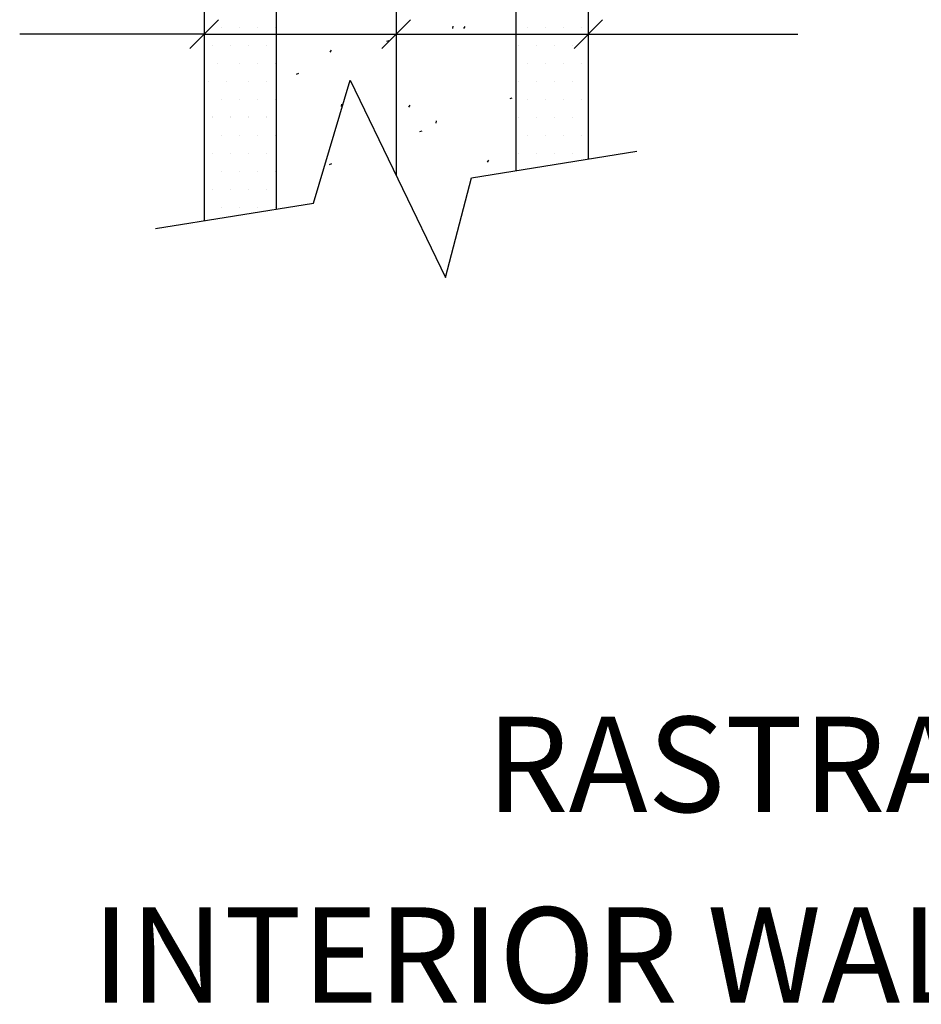
# Model space of a CAD drawing. Extents: x -3.4 to 86, y 19.1 to 87.7.
# Drawn here: x 16.5 to 40.2, y 19.1 to 44.9 of the extents above; entities that cross this region are included whole.
import ezdxf
from ezdxf.enums import TextEntityAlignment as Align

# ---------------------------------------------------------------- set-up
doc = ezdxf.new("R2010")
doc.units = 0
doc.header["$LTSCALE"] = 3
doc.header["$MEASUREMENT"] = 0
for name, color, linetype in [('DIM_TEXT', 6, 'CONTINUOUS'), ('DRAWING', 7, 'CONTINUOUS'), ('HATCH', 3, 'CONTINUOUS')]:
    doc.layers.add(name, color=color, linetype=linetype)
doc.styles.add('TITLE', font='ROMANC.SHX')

msp = doc.modelspace()

# ---------------------------------------------------------------- linework, layer by layer
at = {"layer": 'DIM_TEXT'}
for p, q in [((21.761, 44.93), (21.011, 44.18)), ((26.051, 44.18), (26.801, 44.93)), ((31.091, 44.18), (31.841, 44.93)), ((21.386, 44.555), (16.549, 44.555)), ((21.386, 44.555), (26.274, 44.555)), ((26.274, 44.555), (31.466, 44.555)), ((31.466, 44.555), (36.964, 44.555))]:
    msp.add_line(p, q, dxfattribs=at)
at = {"layer": 'DRAWING'}
for p, q in [((26.426, 73.238), (26.426, 40.838)), ((21.386, 50.072), (21.386, 39.657)), ((23.276, 50.072), (23.276, 39.961)), ((29.576, 40.975), (29.576, 50.072)), ((31.466, 41.279), (31.466, 50.072))]:
    msp.add_line(p, q, dxfattribs=at)
at = {"layer": 'HATCH'}
for p, q in [((21.836, 44.738), (21.836, 44.738)), ((22.309, 44.738), (22.309, 44.738)), ((22.781, 44.738), (22.781, 44.738)), ((23.254, 44.738), (23.254, 44.738)), ((27.91, 44.701), (27.921, 44.763)), ((28.201, 44.703), (28.237, 44.755)), ((29.869, 44.738), (29.869, 44.738)), ((30.341, 44.738), (30.341, 44.738)), ((30.814, 44.738), (30.814, 44.738)), ((31.286, 44.738), (31.286, 44.738)), ((21.6, 44.265), (21.6, 44.265)), ((22.072, 44.265), (22.072, 44.265)), ((22.545, 44.265), (22.545, 44.265)), ((23.017, 44.265), (23.017, 44.265)), ((26.182, 44.367), (26.241, 44.389)), ((29.632, 44.265), (29.632, 44.265)), ((30.105, 44.265), (30.105, 44.265)), ((30.577, 44.265), (30.577, 44.265)), ((31.05, 44.265), (31.05, 44.265)), ((24.691, 44.084), (24.727, 44.136)), ((21.735, 43.793), (21.735, 43.793)), ((22.309, 43.793), (22.309, 43.793)), ((22.781, 43.793), (22.781, 43.793)), ((23.254, 43.793), (23.254, 43.793)), ((29.869, 43.793), (29.869, 43.793)), ((30.341, 43.793), (30.341, 43.793)), ((30.814, 43.793), (30.814, 43.793)), ((31.286, 43.793), (31.286, 43.793)), ((23.814, 43.505), (23.873, 43.527)), ((21.499, 43.32), (21.499, 43.32)), ((21.971, 43.32), (21.971, 43.32)), ((22.545, 43.32), (22.545, 43.32)), ((23.017, 43.32), (23.017, 43.32)), ((24.258, 40.119), (25.215, 43.347)), ((25.215, 43.347), (27.715, 38.167)), ((29.632, 43.32), (29.632, 43.32)), ((30.105, 43.32), (30.105, 43.32)), ((30.577, 43.32), (30.577, 43.32)), ((31.05, 43.32), (31.05, 43.32)), ((29.412, 42.861), (29.471, 42.882)), ((21.836, 42.848), (21.836, 42.848)), ((22.309, 42.848), (22.309, 42.848)), ((22.781, 42.848), (22.781, 42.848)), ((23.254, 42.848), (23.254, 42.848)), ((24.992, 42.657), (25.002, 42.719)), ((26.755, 42.639), (26.791, 42.69)), ((29.869, 42.848), (29.869, 42.848)), ((30.341, 42.848), (30.341, 42.848)), ((30.814, 42.848), (30.814, 42.848)), ((31.286, 42.848), (31.286, 42.848)), ((21.6, 42.394), (21.6, 42.394)), ((21.6, 42.394), (21.6, 42.394)), ((21.6, 42.375), (21.6, 42.375)), ((22.072, 42.394), (22.072, 42.394)), ((22.072, 42.394), (22.072, 42.394)), ((22.072, 42.375), (22.072, 42.375)), ((22.545, 42.394), (22.545, 42.394)), ((22.545, 42.394), (22.545, 42.394)), ((22.545, 42.375), (22.545, 42.375)), ((23.017, 42.394), (23.017, 42.394)), ((23.017, 42.394), (23.017, 42.394)), ((23.017, 42.375), (23.017, 42.375)), ((29.632, 42.375), (29.632, 42.375)), ((30.105, 42.375), (30.105, 42.375)), ((30.577, 42.375), (30.577, 42.375)), ((31.05, 42.375), (31.05, 42.375)), ((27.473, 42.22), (27.484, 42.282)), ((21.836, 41.903), (21.836, 41.903)), ((22.309, 41.903), (22.309, 41.903)), ((22.781, 41.903), (22.781, 41.903)), ((23.254, 41.903), (23.254, 41.903)), ((27.043, 41.999), (27.103, 42.02)), ((29.869, 41.903), (29.869, 41.903)), ((30.341, 41.903), (30.341, 41.903)), ((30.814, 41.903), (30.814, 41.903)), ((31.286, 41.903), (31.286, 41.903)), ((21.6, 41.43), (21.6, 41.43)), ((22.072, 41.43), (22.072, 41.43)), ((22.545, 41.43), (22.545, 41.43)), ((23.017, 41.43), (23.017, 41.43)), ((28.404, 40.787), (32.736, 41.484)), ((29.632, 41.43), (29.632, 41.43)), ((30.105, 41.43), (30.105, 41.43)), ((30.577, 41.43), (30.577, 41.43)), ((31.05, 41.43), (31.05, 41.43)), ((24.675, 41.137), (24.735, 41.159)), ((28.82, 41.193), (28.856, 41.245)), ((21.836, 40.958), (21.836, 40.958)), ((22.309, 40.958), (22.309, 40.958)), ((22.781, 40.958), (22.781, 40.958)), ((23.254, 40.958), (23.254, 40.958)), ((27.715, 38.167), (28.404, 40.787)), ((21.6, 40.466), (21.6, 40.466)), ((22.072, 40.466), (22.072, 40.466)), ((22.545, 40.466), (22.545, 40.466)), ((23.017, 40.466), (23.017, 40.466)), ((20.113, 39.452), (24.258, 40.119)), ((21.836, 39.994), (21.836, 39.994)), ((22.309, 39.994), (22.309, 39.994)), ((22.781, 39.994), (22.781, 39.994)), ((23.254, 39.994), (23.254, 39.994))]:
    msp.add_line(p, q, dxfattribs=at)

# ---------------------------------------------------------------- texts
at = {"layer": 'DRAWING', "style": 'TITLE'}
for s, p in [('RASTRA SLAB TO', (42.21, 24.147)), ('INTERIOR WALL CONNECTION', (42.21, 19.147))]:
    msp.add_text(s, height=2.5, dxfattribs=at).set_placement(p, align=Align.CENTER)

doc.saveas('drawing.dxf')
